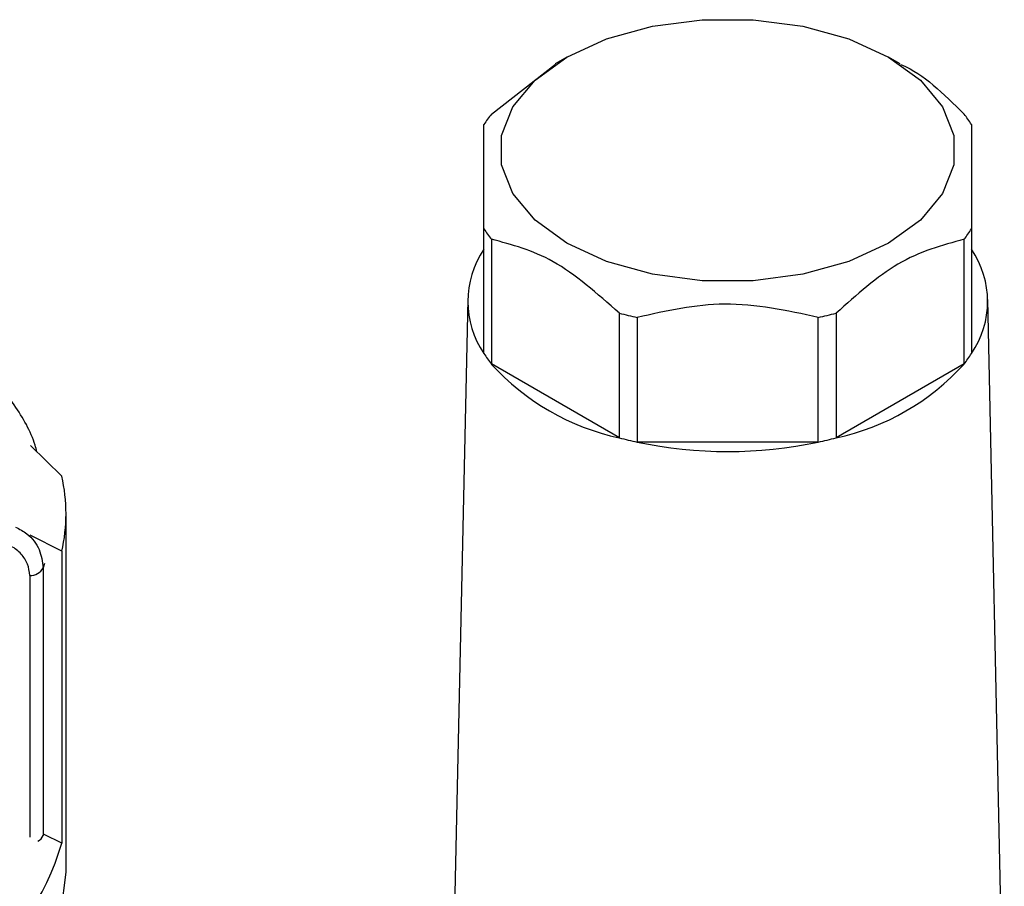
# Model space of a CAD drawing. Units: millimetres. Extents: x 50 to 2082, y 50 to 33210397.
# Drawn here: x 1716 to 1741, y 1144 to 1167 of the extents above; entities that cross this region are included whole.
import ezdxf

# ---------------------------------------------------------------- set-up
doc = ezdxf.new("R2010")
doc.units = ezdxf.units.MM
doc.header["$LTSCALE"] = 5

msp = doc.modelspace()

# ---------------------------------------------------------------- linework, layer by layer
at = {"color": 7, "linetype": 'Continuous', "lineweight": 25}
for p, q in [((1729.84, 1165.537), (1729.546, 1165.366)), ((1729.84, 1165.537), (1729.546, 1165.366)), ((1738.386, 1165.366), (1738.091, 1165.537)), ((1738.386, 1165.366), (1738.091, 1165.537)), ((1727.906, 1164.08), (1729.553, 1165.36)), ((1727.906, 1164.08), (1729.553, 1165.36)), ((1727.716, 1157.938), (1727.716, 1161.136)), ((1740.216, 1161.136), (1740.216, 1157.938)), ((1727.906, 1160.871), (1727.906, 1157.673)), ((1740.026, 1157.673), (1740.026, 1160.871)), ((1727.3, 1159.325), (1726.875, 1139.487)), ((1727.3, 1159.325), (1726.875, 1139.487)), ((1741.056, 1139.487), (1740.632, 1159.325)), ((1741.056, 1139.487), (1740.632, 1159.325)), ((1731.187, 1155.779), (1731.187, 1158.977)), ((1731.646, 1158.867), (1731.646, 1155.669)), ((1736.286, 1155.669), (1736.286, 1158.867)), ((1736.745, 1158.977), (1736.745, 1155.779)), ((1731.187, 1155.779), (1727.906, 1157.673)), ((1740.026, 1157.673), (1736.745, 1155.779)), ((1716.891, 1154.793), (1716.093, 1155.582)), ((1716.891, 1154.793), (1716.093, 1155.582)), ((1736.286, 1155.669), (1731.646, 1155.669)), ((1717.003, 1144.645), (1717.003, 1153.831)), ((1717.003, 1144.645), (1717.003, 1153.831)), ((1716.891, 1152.869), (1716.085, 1153.28)), ((1716.891, 1152.869), (1716.085, 1153.28)), ((1716.891, 1152.869), (1716.891, 1145.384)), ((1716.449, 1152.555), (1716.418, 1152.446)), ((1716.418, 1152.446), (1716.418, 1145.582)), ((1716.071, 1152.249), (1716.071, 1145.535)), ((1716.891, 1145.384), (1716.446, 1145.611)), ((1716.891, 1145.384), (1716.446, 1145.611))]:
    msp.add_line(p, q, dxfattribs=at)
at = {"color": 7, "linetype": 'Continuous', "lineweight": 25, "flags": 128}
for points in [[(1738.09, 1165.537), (1738.905, 1164.947), (1739.472, 1164.268), (1739.762, 1163.533), (1739.762, 1162.779), (1739.472, 1162.043), (1738.905, 1161.364), (1738.09, 1160.775), (1737.069, 1160.304), (1735.892, 1159.977), (1734.619, 1159.809), (1733.313, 1159.809), (1732.039, 1159.977), (1730.862, 1160.304), (1729.841, 1160.775), (1729.026, 1161.364), (1728.46, 1162.043), (1728.169, 1162.779), (1728.169, 1163.533), (1728.46, 1164.268), (1729.026, 1164.947), (1729.841, 1165.537), (1730.862, 1166.007), (1732.039, 1166.334), (1733.313, 1166.502), (1734.619, 1166.502), (1735.892, 1166.334), (1737.069, 1166.007), (1738.09, 1165.537)], [(1738.09, 1165.537), (1738.905, 1164.947), (1739.472, 1164.268), (1739.762, 1163.533), (1739.762, 1162.779), (1739.472, 1162.043), (1738.905, 1161.364), (1738.09, 1160.775), (1737.069, 1160.304), (1735.892, 1159.977), (1734.619, 1159.809), (1733.313, 1159.809), (1732.039, 1159.977), (1730.862, 1160.304), (1729.841, 1160.775), (1729.026, 1161.364), (1728.46, 1162.043), (1728.169, 1162.779), (1728.169, 1163.533), (1728.46, 1164.268), (1729.026, 1164.947), (1729.841, 1165.537), (1730.862, 1166.007), (1732.039, 1166.334), (1733.313, 1166.502), (1734.619, 1166.502), (1735.892, 1166.334), (1737.069, 1166.007), (1738.09, 1165.537)], [(1696.172, 1139.265), (1697.703, 1138.59), (1699.395, 1138.058), (1701.209, 1137.683), (1703.101, 1137.474), (1705.027, 1137.435), (1706.94, 1137.567), (1708.795, 1137.867), (1710.548, 1138.328), (1712.158, 1138.94), (1713.585, 1139.687), (1714.797, 1140.551), (1715.765, 1141.513), (1716.464, 1142.549), (1716.88, 1143.635), (1717.003, 1144.645)], [(1696.172, 1139.265), (1697.703, 1138.59), (1699.395, 1138.058), (1701.209, 1137.683), (1703.101, 1137.474), (1705.027, 1137.435), (1706.94, 1137.567), (1708.795, 1137.867), (1710.548, 1138.328), (1712.158, 1138.94), (1713.585, 1139.687), (1714.797, 1140.551), (1715.765, 1141.513), (1716.464, 1142.549), (1716.88, 1143.635), (1717.003, 1144.645)]]:
    msp.add_lwpolyline(points, dxfattribs=at)
at = {"color": 7, "linetype": 'Continuous', "lineweight": 25}
for centre, radius, start, end in [((1730.462, 1162.045), 3.267, 141.4786, 147.2012), ((1737.469, 1162.045), 3.267, 32.7988, 38.5214), ((1730.462, 1162.906), 3.267, 212.7988, 218.5214), ((1737.469, 1162.906), 3.267, 321.4786, 327.2012), ((1729.683, 1159.277), 2.38, 145.7549, 214.2451), ((1738.248, 1159.277), 2.38, 325.7549, 34.2451), ((1733.717, 1168.544), 9.896, 255.1853, 257.9185), ((1734.214, 1168.544), 9.896, 282.0815, 284.8147), ((1730.462, 1159.708), 3.267, 212.7988, 218.5214), ((1737.469, 1159.708), 3.267, 321.4786, 327.2012), ((1732.492, 1161.829), 6.19, 222.1833, 257.822), ((1735.439, 1161.829), 6.19, 282.178, 317.8167), ((1733.717, 1165.346), 9.896, 255.1853, 257.9185), ((1733.966, 1166.696), 11.268, 258.1188, 281.8812), ((1734.214, 1165.346), 9.896, 282.0815, 284.8147), ((1712.794, 1153.831), 4.209, 346.7858, 13.2142), ((1716.085, 1152.629), 0.38, 267.943, 331.2716), ((1716.174, 1145.682), 0.263, 293.1795, 337.7075), ((1710.932, 1147.074), 6.195, 304.5117, 344.1681)]:
    msp.add_arc(centre, radius, start, end, dxfattribs=at)
for points, knots in [([(1738.393, 1165.352), (1738.41, 1165.346), (1738.955, 1165.143), (1739.498, 1164.603), (1740.026, 1164.08)], [0, 0, 0, 0, 0.029964, 1, 1, 1, 1]), ([(1738.393, 1165.352), (1738.41, 1165.346), (1738.955, 1165.143), (1739.498, 1164.603), (1740.026, 1164.08)], [0, 0, 0, 0, 0.029964, 1, 1, 1, 1]), ([(1727.716, 1161.136), (1727.716, 1161.772), (1727.716, 1163.003), (1727.716, 1163.55), (1727.716, 1163.815)], [0, 0, 0, 0, 0.516885, 1, 1, 1, 1]), ([(1727.716, 1161.136), (1727.716, 1161.772), (1727.716, 1163.003), (1727.716, 1163.55), (1727.716, 1163.815)], [0, 0, 0, 0, 0.516885, 1, 1, 1, 1]), ([(1740.216, 1163.815), (1740.216, 1163.526), (1740.216, 1162.968), (1740.216, 1161.733), (1740.216, 1161.136)], [0, 0, 0, 0, 0.5168845, 1, 1, 1, 1]), ([(1740.216, 1163.815), (1740.216, 1163.526), (1740.216, 1162.968), (1740.216, 1161.733), (1740.216, 1161.136)], [0, 0, 0, 0, 0.516885, 1, 1, 1, 1]), ([(1731.187, 1158.977), (1730.621, 1159.478), (1729.525, 1160.446), (1728.433, 1160.733), (1727.906, 1160.871)], [0, 0, 0, 0, 0.516885, 1, 1, 1, 1]), ([(1731.187, 1158.977), (1730.621, 1159.478), (1729.525, 1160.446), (1728.433, 1160.733), (1727.906, 1160.871)], [0, 0, 0, 0, 0.516885, 1, 1, 1, 1]), ([(1740.026, 1160.871), (1739.459, 1160.718), (1738.364, 1160.422), (1737.272, 1159.448), (1736.745, 1158.977)], [0, 0, 0, 0, 0.516885, 1, 1, 1, 1]), ([(1740.026, 1160.871), (1739.459, 1160.718), (1738.364, 1160.422), (1737.272, 1159.448), (1736.745, 1158.977)], [0, 0, 0, 0, 0.516885, 1, 1, 1, 1]), ([(1716.255, 1155.422), (1716.241, 1155.477), (1716.131, 1155.902), (1715.69, 1156.64), (1714.956, 1157.607), (1714.012, 1158.476), (1712.907, 1159.225), (1712.064, 1159.702), (1711.569, 1159.896), (1711.52, 1159.916)], [0, 0, 0, 0, 0.0282233, 0.2153912, 0.4066091, 0.5995126, 0.7912279, 0.9793303, 1, 1, 1, 1]), ([(1736.286, 1158.867), (1735.485, 1159.041), (1733.936, 1159.377), (1732.392, 1159.033), (1731.646, 1158.867)], [0, 0, 0, 0, 0.516885, 1, 1, 1, 1]), ([(1736.286, 1158.867), (1735.485, 1159.041), (1733.936, 1159.377), (1732.392, 1159.033), (1731.646, 1158.867)], [0, 0, 0, 0, 0.516885, 1, 1, 1, 1]), ([(1715.71, 1153.492), (1715.81, 1153.438), (1716.074, 1153.297), (1716.351, 1152.927), (1716.396, 1152.605), (1716.418, 1152.446)], [0, 0, 0, 0, 0.23563, 0.62234, 1, 1, 1, 1]), ([(1716.071, 1152.249), (1716.06, 1152.35), (1716.038, 1152.55), (1715.862, 1152.805), (1715.665, 1152.975), (1715.514, 1153.027), (1715.471, 1153.042)], [0, 0, 0, 0, 0.293941, 0.588536, 0.884135, 1, 1, 1, 1])]:
    msp.add_open_spline(points, degree=3, knots=knots, dxfattribs=at)

doc.saveas('drawing.dxf')
